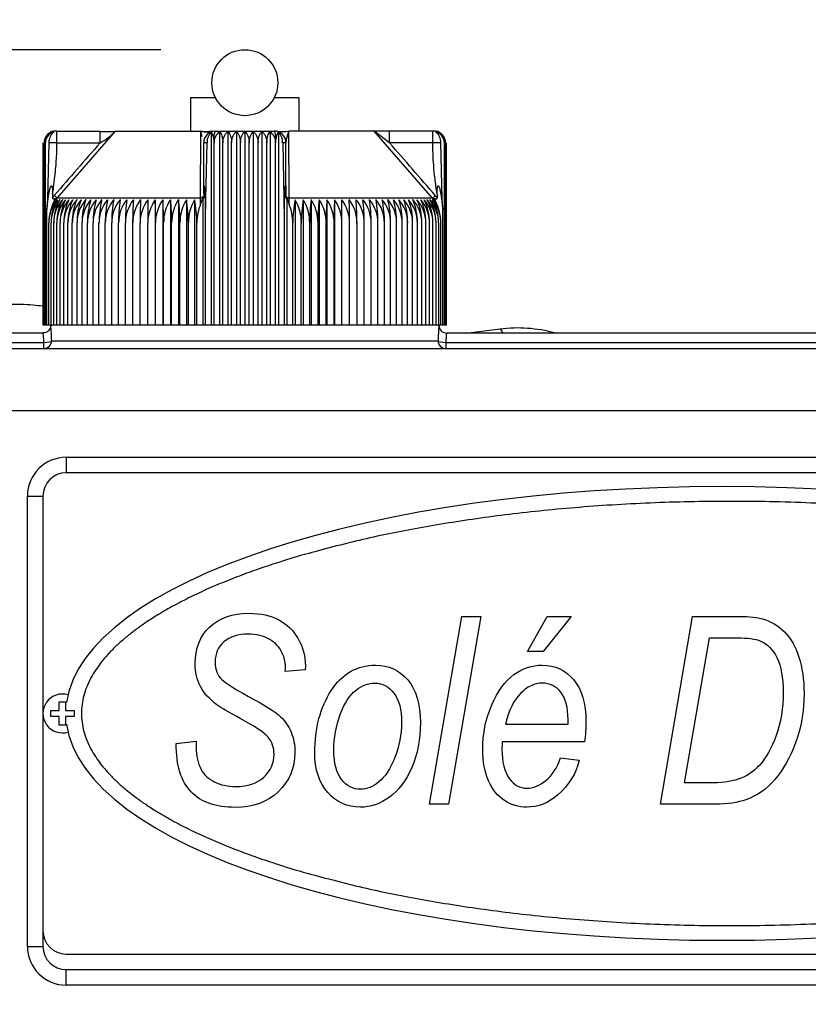
# Model space of a CAD drawing. Units: millimetres. Extents: x 0 to 408, y 0 to 202.
# Drawn here: x 183 to 196, y 170 to 185 of the extents above; entities that cross this region are included whole.
import ezdxf
from ezdxf.enums import TextEntityAlignment as Align
from ezdxf.lldxf.tags import DXFTag

# ---------------------------------------------------------------- set-up
doc = ezdxf.new("R2010")
doc.units = ezdxf.units.MM
for name, color, linetype in [('13811010_TAPON_R', 7, 'Continuous'), ('17111060_PLACA_S', 7, 'Continuous'), ('17111061_TORNILL', 7, 'Continuous'), ('17311001', 7, 'Continuous'), ('31A00-01771_000_', 7, 'Continuous'), ('Predeterminado', 7, 'Continuous')]:
    doc.layers.add(name, color=color, linetype=linetype)
doc.styles.add('SEACAD_Arial', font='arial.ttf')
tags = doc.linetypes.add('HIDDEN2', pattern=[4.7625, 3.175, -1.5875]).pattern_tags.tags
tags[6:7] = [DXFTag(74, 4), DXFTag(75, 0), DXFTag(340, '0'), DXFTag(46, 0.0), DXFTag(50, 0.0), DXFTag(44, 0.0), DXFTag(45, 0.0)]
tags[4:5] = [DXFTag(74, 4), DXFTag(75, 0), DXFTag(340, '0'), DXFTag(46, 0.0), DXFTag(50, 0.0), DXFTag(44, 0.0), DXFTag(45, 0.0)]
doc.dimstyles.new('SOLE', dxfattribs={"dimtxt": 2.6, "dimasz": 2.08, "dimexe": 1.3, "dimexo": 1.3, "dimgap": 0.65, "dimtad": 1, "dimlfac": 8.333333, "dimdsep": 46, "dimtxsty": 'SEACAD_Arial', "dimblk1": '_SE_FILLED', "dimblk2": '_SE_FILLED', "dimsah": 1, "dimcen": 1.3, "dimadec": 0, "dimazin": 0, "dimtfac": 0.7, "dimtdec": 3, "dimtmove": 0, "dimatfit": 3, "dimfxl": 1, "dimarcsym": 0})

# ---------------------------------------------------------------- blocks, each defined once
blk = doc.blocks.new('SE3')
at = {"layer": '13811010_TAPON_R', "color": 7, "linetype": 'HIDDEN2'}
for p, q in [((186.429, 183.819), (186.042, 183.819)), ((186.042, 183.819), (186.042, 183.303)), ((187.722, 183.819), (187.335, 183.819)), ((187.722, 183.303), (187.722, 183.819)), ((183.978, 183.303), (183.942, 183.303)), ((183.978, 183.303), (184.646, 183.303)), ((184.882, 183.303), (186.201, 183.303)), ((186.221, 183.221), (186.201, 183.303)), ((186.361, 183.283), (186.361, 180.303)), ((186.426, 183.303), (187.338, 183.303)), ((186.491, 183.292), (186.491, 180.303)), ((186.621, 183.292), (186.621, 180.303)), ((186.751, 183.292), (186.751, 180.303)), ((186.882, 183.292), (186.882, 180.303)), ((187.013, 183.292), (187.013, 180.303)), ((187.144, 183.292), (187.144, 180.303)), ((187.274, 183.292), (187.274, 180.303)), ((187.403, 183.283), (187.403, 180.303)), ((188.882, 183.303), (187.563, 183.303)), ((189.119, 183.303), (188.873, 183.303)), ((189.119, 183.123), (188.882, 183.303)), ((189.787, 183.303), (189.119, 183.303)), ((189.822, 183.303), (189.787, 183.303)), ((183.763, 180.303), (183.763, 183.123)), ((183.769, 183.123), (183.769, 180.303)), ((183.781, 180.303), (183.781, 183.123)), ((183.799, 180.303), (183.799, 183.123)), ((183.852, 183.123), (183.83, 182.265)), ((186.246, 182.329), (186.246, 183.123)), ((186.28, 182.265), (186.298, 183.123)), ((186.408, 180.303), (186.408, 183.123)), ((186.543, 180.303), (186.543, 183.123)), ((186.678, 180.303), (186.678, 183.123)), ((186.814, 180.303), (186.814, 183.123)), ((186.95, 180.303), (186.95, 183.123)), ((187.086, 180.303), (187.086, 183.123)), ((187.222, 180.303), (187.222, 183.123)), ((187.357, 180.303), (187.357, 183.123)), ((187.467, 183.123), (187.484, 182.264)), ((187.518, 182.33), (187.518, 183.123)), ((187.518, 182.33), (187.518, 183.123)), ((187.521, 183.16), (187.521, 183.131)), ((189.934, 182.265), (189.913, 183.123)), ((189.966, 180.303), (189.966, 183.123)), ((189.984, 180.303), (189.984, 183.123)), ((189.996, 180.303), (189.996, 183.123)), ((190.001, 180.303), (190.001, 183.123)), ((183.91, 182.329), (183.91, 182.275)), ((186.246, 182.329), (186.246, 182.275)), ((187.518, 182.33), (187.518, 182.275)), ((189.854, 182.329), (189.854, 182.275)), ((183.822, 182.093), (183.843, 182.265)), ((183.83, 182.265), (183.822, 182.093)), ((183.953, 182.268), (183.915, 182.174)), ((185.497, 182.244), (185.497, 180.303)), ((185.614, 182.244), (185.614, 180.303)), ((185.734, 182.244), (185.734, 180.303)), ((185.856, 182.244), (185.856, 180.303)), ((185.98, 182.244), (185.98, 180.303)), ((186.106, 182.244), (186.106, 180.303)), ((186.198, 182.174), (186.233, 182.268)), ((186.233, 182.268), (186.233, 180.303)), ((186.267, 182.265), (186.274, 182.093)), ((186.274, 182.093), (186.28, 182.265)), ((187.484, 182.264), (187.491, 182.104)), ((187.491, 182.104), (187.497, 182.265)), ((187.532, 182.268), (187.532, 180.303)), ((187.532, 182.268), (187.566, 182.174)), ((187.659, 182.244), (187.659, 180.303)), ((187.784, 182.244), (187.784, 180.303)), ((187.908, 182.244), (187.908, 180.303)), ((188.03, 182.244), (188.03, 180.303)), ((188.15, 182.244), (188.15, 180.303)), ((188.267, 182.244), (188.267, 180.303)), ((189.85, 182.174), (189.811, 182.268)), ((189.921, 182.265), (189.942, 182.093)), ((189.942, 182.093), (189.934, 182.265)), ((183.822, 180.303), (183.822, 182.093)), ((186.274, 180.303), (186.274, 182.093)), ((187.491, 182.104), (187.491, 180.303)), ((189.942, 180.303), (189.942, 182.093)), ((183.852, 180.303), (183.852, 181.884)), ((183.887, 180.303), (183.887, 181.884)), ((183.928, 180.303), (183.928, 181.884)), ((183.974, 180.303), (183.974, 181.884)), ((184.026, 180.303), (184.026, 181.884)), ((184.084, 180.303), (184.084, 181.884)), ((184.147, 180.303), (184.147, 181.884)), ((184.215, 180.303), (184.215, 181.884)), ((184.288, 180.303), (184.288, 181.884)), ((184.366, 180.303), (184.366, 181.884)), ((184.449, 180.303), (184.449, 181.884)), ((184.536, 180.303), (184.536, 181.884)), ((184.628, 180.303), (184.628, 181.884)), ((184.725, 180.303), (184.725, 181.884)), ((184.825, 180.303), (184.825, 181.884)), ((184.929, 180.303), (184.929, 181.884)), ((185.037, 180.303), (185.037, 181.884)), ((185.149, 180.303), (185.149, 181.884)), ((185.264, 180.303), (185.264, 181.884)), ((185.382, 180.303), (185.382, 181.884)), ((185.502, 180.303), (185.502, 181.884)), ((185.626, 180.303), (185.626, 181.884)), ((185.751, 180.303), (185.751, 181.884)), ((185.879, 180.303), (185.879, 181.884)), ((186.009, 180.303), (186.009, 181.884)), ((186.141, 180.303), (186.141, 181.884)), ((187.624, 180.303), (187.624, 181.884)), ((187.755, 180.303), (187.755, 181.884)), ((187.885, 180.303), (187.885, 181.884)), ((188.013, 180.303), (188.013, 181.884)), ((188.139, 180.303), (188.139, 181.884)), ((188.262, 180.303), (188.262, 181.884)), ((188.383, 180.303), (188.383, 181.884)), ((188.501, 180.303), (188.501, 181.884)), ((188.616, 180.303), (188.616, 181.884)), ((188.727, 180.303), (188.727, 181.884)), ((188.835, 180.303), (188.835, 181.884)), ((188.939, 180.303), (188.939, 181.884)), ((189.04, 180.303), (189.04, 181.884)), ((189.136, 180.303), (189.136, 181.884)), ((189.228, 180.303), (189.228, 181.884)), ((189.315, 180.303), (189.315, 181.884)), ((189.398, 180.303), (189.398, 181.884)), ((189.476, 180.303), (189.476, 181.884)), ((189.55, 180.303), (189.55, 181.884)), ((189.618, 180.303), (189.618, 181.884)), ((189.68, 180.303), (189.68, 181.884)), ((189.738, 180.303), (189.738, 181.884)), ((189.79, 180.303), (189.79, 181.884)), ((189.837, 180.303), (189.837, 181.884)), ((189.878, 180.303), (189.878, 181.884)), ((189.913, 180.303), (189.913, 181.884)), ((183.769, 180.303), (183.763, 180.303)), ((183.781, 180.303), (183.769, 180.303)), ((183.799, 180.303), (183.781, 180.303)), ((183.822, 180.303), (183.799, 180.303)), ((183.852, 180.303), (183.822, 180.303)), ((183.887, 180.303), (183.852, 180.303)), ((183.928, 180.303), (183.887, 180.303)), ((183.974, 180.303), (183.928, 180.303)), ((184.026, 180.303), (183.974, 180.303)), ((184.084, 180.303), (184.026, 180.303)), ((184.147, 180.303), (184.084, 180.303)), ((184.215, 180.303), (184.147, 180.303)), ((184.288, 180.303), (184.215, 180.303)), ((184.366, 180.303), (184.288, 180.303)), ((184.449, 180.303), (184.366, 180.303)), ((184.536, 180.303), (184.449, 180.303)), ((184.628, 180.303), (184.536, 180.303)), ((184.725, 180.303), (184.628, 180.303)), ((184.825, 180.303), (184.725, 180.303)), ((184.929, 180.303), (184.825, 180.303)), ((185.037, 180.303), (184.929, 180.303)), ((185.149, 180.303), (185.037, 180.303)), ((185.264, 180.303), (185.149, 180.303)), ((185.382, 180.303), (185.264, 180.303)), ((185.497, 180.303), (185.382, 180.303)), ((185.502, 180.303), (185.497, 180.303)), ((185.614, 180.303), (185.502, 180.303)), ((185.626, 180.303), (185.614, 180.303)), ((185.734, 180.303), (185.626, 180.303)), ((185.751, 180.303), (185.734, 180.303)), ((185.856, 180.303), (185.751, 180.303)), ((185.879, 180.303), (185.856, 180.303)), ((185.98, 180.303), (185.879, 180.303)), ((186.009, 180.303), (185.98, 180.303)), ((186.106, 180.303), (186.009, 180.303)), ((186.141, 180.303), (186.106, 180.303)), ((186.233, 180.303), (186.141, 180.303)), ((186.274, 180.303), (186.233, 180.303)), ((186.361, 180.303), (186.274, 180.303)), ((186.408, 180.303), (186.361, 180.303)), ((186.491, 180.303), (186.408, 180.303)), ((186.543, 180.303), (186.491, 180.303)), ((186.621, 180.303), (186.543, 180.303)), ((186.678, 180.303), (186.621, 180.303)), ((186.751, 180.303), (186.678, 180.303)), ((186.814, 180.303), (186.751, 180.303)), ((186.882, 180.303), (186.814, 180.303)), ((186.95, 180.303), (186.882, 180.303)), ((187.013, 180.303), (186.95, 180.303)), ((187.086, 180.303), (187.013, 180.303)), ((187.144, 180.303), (187.086, 180.303)), ((187.222, 180.303), (187.144, 180.303)), ((187.274, 180.303), (187.222, 180.303)), ((187.357, 180.303), (187.274, 180.303)), ((187.403, 180.303), (187.357, 180.303)), ((187.491, 180.303), (187.403, 180.303)), ((187.532, 180.303), (187.491, 180.303)), ((187.624, 180.303), (187.532, 180.303)), ((187.659, 180.303), (187.624, 180.303)), ((187.755, 180.303), (187.659, 180.303)), ((187.784, 180.303), (187.755, 180.303)), ((187.885, 180.303), (187.784, 180.303)), ((187.908, 180.303), (187.885, 180.303)), ((188.013, 180.303), (187.908, 180.303)), ((188.03, 180.303), (188.013, 180.303)), ((188.139, 180.303), (188.03, 180.303)), ((188.15, 180.303), (188.139, 180.303)), ((188.262, 180.303), (188.15, 180.303)), ((188.267, 180.303), (188.262, 180.303)), ((188.383, 180.303), (188.267, 180.303)), ((188.501, 180.303), (188.383, 180.303)), ((188.616, 180.303), (188.501, 180.303)), ((188.727, 180.303), (188.616, 180.303)), ((188.835, 180.303), (188.727, 180.303)), ((188.939, 180.303), (188.835, 180.303)), ((189.04, 180.303), (188.939, 180.303)), ((189.136, 180.303), (189.04, 180.303)), ((189.228, 180.303), (189.136, 180.303)), ((189.315, 180.303), (189.228, 180.303)), ((189.398, 180.303), (189.315, 180.303)), ((189.476, 180.303), (189.398, 180.303)), ((189.55, 180.303), (189.476, 180.303)), ((189.618, 180.303), (189.55, 180.303)), ((189.68, 180.303), (189.618, 180.303)), ((189.738, 180.303), (189.68, 180.303)), ((189.79, 180.303), (189.738, 180.303)), ((189.837, 180.303), (189.79, 180.303)), ((189.878, 180.303), (189.837, 180.303)), ((189.913, 180.303), (189.878, 180.303)), ((189.942, 180.303), (189.913, 180.303)), ((189.966, 180.303), (189.942, 180.303)), ((189.984, 180.303), (189.966, 180.303)), ((189.996, 180.303), (189.984, 180.303)), ((190.001, 180.303), (189.996, 180.303))]:
    blk.add_line(p, q, dxfattribs=at)
at = {"layer": '13811010_TAPON_R', "color": 7, "linetype": 'Continuous'}
for p, q in [((183.978, 183.123), (183.978, 183.303)), ((183.983, 182.27), (184.882, 183.303)), ((184.646, 183.123), (184.646, 183.303)), ((186.197, 182.27), (186.201, 183.303)), ((187.568, 182.27), (187.563, 183.303)), ((189.782, 182.27), (188.882, 183.303)), ((189.119, 183.123), (189.119, 183.303)), ((189.787, 183.123), (189.787, 183.303)), ((183.978, 183.123), (184.646, 183.123)), ((189.787, 183.123), (189.119, 183.123)), ((183.915, 182.174), (183.983, 182.27)), ((183.983, 182.27), (183.938, 182.309)), ((186.197, 182.27), (183.983, 182.27)), ((186.198, 182.174), (186.197, 182.27)), ((187.566, 182.174), (187.568, 182.27)), ((189.782, 182.27), (187.568, 182.27)), ((189.827, 182.309), (189.782, 182.27)), ((189.85, 182.174), (189.782, 182.27))]:
    blk.add_line(p, q, dxfattribs=at)
at = {"layer": '13811010_TAPON_R', "color": 7, "linetype": 'HIDDEN2'}
blk.add_circle((186.882, 184.053), 0.51, dxfattribs=at)
for centre, radius, start, end in [((183.961, 183.12), 0.181, 107.2035, 179.125), ((183.96, 183.126), 0.179, 111.6962, 160.2363), ((183.978, 183.127), 0.179, 112.9184, 181.4884), ((183.942, 183.123), 0.18, 90, 110.0114), ((184.725, 186.287), 2.99, 268.4268, 273.4027), ((184.191, 183.965), 0.957, 298.359, 316.2182), ((186.458, 189.414), 6.117, 267.591, 269.2803), ((186.426, 183.123), 0.18, 90, 180), ((186.595, 183.136), 0.188, 123.699, 184.1507), ((187.17, 183.136), 0.188, 355.8491, 56.3011), ((187.338, 183.123), 0.18, 0, 90), ((187.344, 183.024), 0.278, 80.4698, 90.4622), ((187.306, 189.414), 6.117, 270.7196, 272.409), ((189.822, 183.123), 0.18, 68.6875, 90), ((189.787, 183.127), 0.179, 358.5116, 67.0815), ((189.803, 183.12), 0.181, 0.8751, 72.7965), ((189.805, 183.126), 0.179, 10.7546, 68.3038), ((183.968, 183.123), 0.17, 153.0348, 179.9371), ((183.912, 178.039), 5.084, 89.2625, 90.6854), ((185.973, 183.124), 0.435, 359.8336, 10.0108), ((187.792, 183.124), 0.435, 169.9939, 180.1616), ((189.852, 178.331), 4.792, 89.2712, 90.7809), ((189.796, 183.123), 0.17, 0.0648, 26.9633), ((184.412, 181.882), 0.561, 139.7427, 179.7576), ((184.444, 181.882), 0.557, 139.3914, 179.7186), ((184.579, 181.89), 0.692, 149.2084, 180.4603), ((184.482, 181.881), 0.555, 139.1057, 179.6861), ((184.645, 181.891), 0.717, 150.4409, 180.5087), ((184.527, 181.881), 0.552, 138.8855, 179.6606), ((184.72, 181.892), 0.745, 151.7406, 180.5506), ((184.577, 181.881), 0.551, 138.7305, 179.6424), ((184.805, 181.892), 0.778, 153.1067, 180.5851), ((184.634, 181.881), 0.55, 138.6406, 179.6317), ((184.901, 181.893), 0.817, 154.5377, 180.6112), ((184.697, 181.881), 0.55, 138.6155, 179.6287), ((185.01, 181.894), 0.863, 156.0321, 180.6282), ((184.765, 181.881), 0.55, 138.6554, 179.6335), ((185.132, 181.895), 0.918, 157.5879, 180.6355), ((184.84, 181.881), 0.552, 138.7706, 179.6355), ((185.271, 181.895), 0.983, 159.2028, 180.6327), ((184.919, 181.881), 0.553, 138.9301, 179.6658), ((185.43, 181.896), 1.064, 160.8739, 180.6195), ((185.004, 181.881), 0.555, 139.1653, 179.693), ((185.612, 181.896), 1.163, 162.5981, 180.5958), ((185.094, 181.882), 0.558, 139.4659, 179.727), ((185.826, 181.897), 1.289, 164.3718, 180.5619), ((185.19, 181.882), 0.562, 139.8323, 179.7674), ((186.082, 181.897), 1.453, 166.1908, 180.5181), ((185.291, 181.883), 0.566, 140.2647, 179.8138), ((186.398, 181.898), 1.673, 168.0507, 180.465), ((185.396, 181.883), 0.571, 140.7636, 179.8653), ((186.807, 181.898), 1.982, 169.9466, 180.4034), ((185.507, 181.884), 0.577, 141.3294, 179.9213), ((187.375, 181.899), 2.446, 171.8733, 180.3343), ((185.622, 181.884), 0.585, 141.9623, 179.9811), ((188.249, 181.899), 3.212, 173.8251, 180.259), ((185.742, 181.885), 0.593, 142.6629, 180.0436), ((189.769, 181.902), 4.621, 175.7536, 180.2215), ((185.866, 181.885), 0.602, 143.4315, 180.108), ((194.178, 181.899), 8.914, 177.7807, 180.0952), ((185.995, 181.886), 0.613, 144.2684, 180.1732), ((272.177, 181.899), 86.796, 179.77216, 180.00981), ((174.291, 181.899), 11.211, 359.9242, 1.7643), ((186.128, 181.887), 0.626, 145.1739, 180.2381), ((180.348, 181.899), 5.278, 359.8401, 3.7509), ((186.266, 181.888), 0.64, 146.1481, 180.3018), ((182.289, 181.899), 3.462, 359.7589, 5.7257), ((186.408, 181.889), 0.657, 147.191, 180.363), ((183.294, 181.899), 2.586, 359.6824, 7.6825), ((186.555, 181.889), 0.676, 148.3026, 180.4206), ((183.938, 181.898), 2.071, 359.6118, 9.6154), ((186.707, 181.89), 0.698, 149.4825, 180.4736), ((184.406, 181.898), 1.734, 359.5484, 11.5188), ((189.358, 181.898), 1.734, 168.4794, 180.4534), ((187.058, 181.89), 0.698, 359.5281, 30.5158), ((189.826, 181.898), 2.071, 170.3831, 180.3897), ((187.209, 181.889), 0.676, 359.5808, 31.6959), ((190.47, 181.899), 2.585, 172.3163, 180.3189), ((187.356, 181.888), 0.657, 359.6382, 32.8077), ((191.474, 181.899), 3.461, 174.2734, 180.242), ((187.499, 181.888), 0.64, 359.6992, 33.8509), ((193.415, 181.899), 5.276, 176.2484, 180.1606), ((187.636, 181.887), 0.626, 359.7626, 34.8254), ((199.469, 181.899), 11.207, 178.2354, 180.0761), ((187.77, 181.886), 0.613, 359.8273, 35.7311), ((101.615, 181.899), 86.768, 359.99015, 0.22788), ((187.898, 181.885), 0.602, 359.8923, 36.5682), ((179.59, 181.899), 8.911, 359.9044, 2.2197), ((188.023, 181.885), 0.593, 359.9564, 37.3371), ((183.917, 181.899), 4.698, 359.8154, 4.2095), ((188.143, 181.884), 0.585, 0.0187, 38.0379), ((185.516, 181.899), 3.211, 359.74, 6.1759), ((188.258, 181.884), 0.577, 0.0782, 38.6711), ((186.39, 181.899), 2.445, 359.6644, 8.1281), ((188.368, 181.883), 0.571, 0.134, 39.2371), ((186.958, 181.898), 1.982, 359.595, 10.055), ((188.474, 181.883), 0.566, 0.1854, 39.7362), ((187.367, 181.898), 1.673, 359.5332, 11.9511), ((188.574, 181.882), 0.562, 0.2315, 40.1688), ((187.683, 181.898), 1.453, 359.4799, 13.8112), ((188.67, 181.882), 0.558, 0.2718, 40.5353), ((187.939, 181.897), 1.289, 359.4359, 15.6304), ((188.76, 181.881), 0.555, 0.3057, 40.836), ((188.153, 181.896), 1.163, 359.4019, 17.4042), ((188.846, 181.881), 0.553, 0.3328, 41.0713), ((188.335, 181.896), 1.063, 359.3782, 19.1284), ((188.923, 181.88), 0.553, 0.4296, 41.1643), ((188.493, 181.895), 0.983, 359.3649, 20.7996), ((188.999, 181.881), 0.55, 0.365, 41.3461), ((188.632, 181.895), 0.917, 359.3621, 22.4145), ((189.068, 181.881), 0.55, 0.3697, 41.386), ((188.755, 181.894), 0.863, 359.3695, 23.9703), ((189.13, 181.881), 0.55, 0.3667, 41.361), ((188.864, 181.893), 0.817, 359.3866, 25.4646), ((189.187, 181.881), 0.551, 0.3561, 41.271), ((188.96, 181.892), 0.778, 359.4128, 26.8955), ((189.238, 181.881), 0.552, 0.338, 41.1159), ((189.045, 181.892), 0.745, 359.4474, 28.2614), ((189.282, 181.881), 0.555, 0.3125, 40.8956), ((189.12, 181.891), 0.717, 359.4894, 29.5609), ((189.32, 181.882), 0.557, 0.2802, 40.6098), ((189.185, 181.89), 0.692, 359.5381, 30.7932), ((189.352, 181.882), 0.561, 0.2413, 40.2584), ((184.538, 181.887), 0.686, 155.2023, 180.2004), ((186.878, 181.888), 0.746, 359.7473, 22.6276)]:
    blk.add_arc(centre, radius, start, end, dxfattribs=at)
at = {"layer": '13811010_TAPON_R', "color": 7, "linetype": 'Continuous'}
for centre, radius, start, end in [((270.626, 107.659), 114.401, 138.72707, 139.26737), ((186.285, 171.628), 11.495, 89.9347, 90.1925), ((187.472, 165.137), 17.986, 89.854, 90.0187), ((101.904, 106.586), 116.035, 40.73644, 41.26912), ((184.442, 181.875), 0.665, 139.253, 143.0203), ((189.333, 181.883), 0.651, 36.9376, 40.7827)]:
    blk.add_arc(centre, radius, start, end, dxfattribs=at)
for centre, major_axis, ratio, start_param, end_param in [((183.978, 183.123), (0, -0.18), 0.987898, 3.141593, 4.271176), ((186.426, 183.123), (0, 0.18), 0.155102, 0, 1.129584), ((187.338, 183.123), (0, -0.18), 0.155102, 2.012009, 3.141593), ((189.787, 183.123), (0, 0.18), 0.987898, 5.153602, 6.283185), ((183.897, 182.244), (-0.085, 0.0134), 0.183804, -0.855299, -0.637702), ((186.331, 182.244), (-0.0845, 0.016), 0.153282, -0.904095, -0.686479), ((187.434, 182.245), (0.0847, 0.0157), 0.149989, 0.687121, 0.904506), ((187.578, 182.309), (0.06, 0), 0.653007, 3.141593, 4.535245), ((189.867, 182.244), (0.085, 0.0134), 0.183888, 0.637685, 0.855288)]:
    blk.add_ellipse(centre, major_axis=major_axis, ratio=ratio, start_param=start_param, end_param=end_param, dxfattribs=at)
at = {"layer": '13811010_TAPON_R', "color": 7, "linetype": 'HIDDEN2'}
for centre, major_axis, ratio, start_param, end_param in [((183.951, 183.123), (0, 0.162), 0.941387, 0.155748, 1.077147), ((183.989, 183.123), (0, 0.179), 0.769241, 0.46281, 1.570476), ((186.412, 183.123), (0, 0.179), 0.638958, 0.46281, 1.570476), ((186.353, 183.123), (0, 0.162), 0.337328, 5.206038, 6.127437), ((187.412, 183.123), (0, 0.162), 0.337328, 0.155748, 1.077147), ((187.352, 183.123), (0, 0.179), 0.638958, 4.71271, 5.820376), ((189.775, 183.123), (0, 0.179), 0.769241, 4.71271, 5.820376), ((189.813, 183.123), (0, 0.162), 0.941387, 5.206038, 6.127437), ((186.583, 181.883), (-0.002, 0.589), 0.750718, 1.05067, 1.565595), ((189.425, 181.883), (0.004, 0.589), 0.827512, 4.719597, 5.234522)]:
    blk.add_ellipse(centre, major_axis=major_axis, ratio=ratio, start_param=start_param, end_param=end_param, dxfattribs=at)
for points, knots in [([(186.381, 183.298), (186.378, 183.298), (186.372, 183.298), (186.354, 183.297), (186.339, 183.296), (186.33, 183.295), (186.322, 183.293), (186.31, 183.29), (186.293, 183.286), (186.269, 183.285), (186.248, 183.29), (186.224, 183.297), (186.21, 183.301), (186.201, 183.303)], [0, 0, 0, 0, 0.210377, 0.369712, 0.430844, 0.477387, 0.507051, 0.531724, 0.603941, 0.697608, 0.826611, 0.906475, 1, 1, 1, 1]), ([(186.491, 183.292), (186.498, 183.287), (186.504, 183.279), (186.517, 183.258), (186.523, 183.245), (186.532, 183.215), (186.536, 183.198), (186.541, 183.162), (186.543, 183.142), (186.543, 183.123)], [0, 0, 0, 0, 0.25, 0.25, 0.5, 0.5, 0.75, 0.75, 1, 1, 1, 1]), ([(186.543, 183.123), (186.543, 183.142), (186.545, 183.162), (186.553, 183.198), (186.558, 183.215), (186.573, 183.245), (186.581, 183.258), (186.6, 183.279), (186.61, 183.287), (186.621, 183.292)], [0, 0, 0, 0, 0.25, 0.25, 0.5, 0.5, 0.75, 0.75, 1, 1, 1, 1]), ([(186.621, 183.292), (186.629, 183.287), (186.636, 183.279), (186.65, 183.258), (186.656, 183.245), (186.666, 183.215), (186.671, 183.198), (186.677, 183.162), (186.678, 183.142), (186.678, 183.123)], [0, 0, 0, 0, 0.25, 0.25, 0.5, 0.5, 0.75, 0.75, 1, 1, 1, 1]), ([(186.678, 183.123), (186.678, 183.142), (186.68, 183.162), (186.688, 183.198), (186.693, 183.215), (186.706, 183.245), (186.714, 183.258), (186.732, 183.279), (186.741, 183.287), (186.751, 183.292)], [0, 0, 0, 0, 0.25, 0.25, 0.5, 0.5, 0.75, 0.75, 1, 1, 1, 1]), ([(186.751, 183.292), (186.76, 183.287), (186.768, 183.279), (186.783, 183.258), (186.79, 183.245), (186.801, 183.215), (186.806, 183.198), (186.812, 183.162), (186.814, 183.142), (186.814, 183.123)], [0, 0, 0, 0, 0.25, 0.25, 0.5, 0.5, 0.75, 0.75, 1, 1, 1, 1]), ([(186.814, 183.123), (186.814, 183.142), (186.816, 183.162), (186.823, 183.198), (186.828, 183.215), (186.84, 183.245), (186.848, 183.258), (186.864, 183.279), (186.873, 183.287), (186.882, 183.292)], [0, 0, 0, 0, 0.25, 0.25, 0.5, 0.5, 0.75, 0.75, 1, 1, 1, 1]), ([(186.882, 183.292), (186.892, 183.287), (186.9, 183.279), (186.917, 183.258), (186.924, 183.245), (186.936, 183.215), (186.942, 183.198), (186.948, 183.162), (186.95, 183.142), (186.95, 183.123)], [0, 0, 0, 0, 0.25, 0.25, 0.5, 0.5, 0.75, 0.75, 1, 1, 1, 1]), ([(186.95, 183.123), (186.95, 183.142), (186.952, 183.162), (186.958, 183.198), (186.963, 183.215), (186.975, 183.245), (186.981, 183.258), (186.996, 183.279), (187.004, 183.287), (187.013, 183.292)], [0, 0, 0, 0, 0.25, 0.25, 0.5, 0.5, 0.75, 0.75, 1, 1, 1, 1]), ([(187.013, 183.292), (187.023, 183.287), (187.033, 183.279), (187.05, 183.258), (187.058, 183.245), (187.071, 183.215), (187.077, 183.198), (187.084, 183.162), (187.086, 183.142), (187.086, 183.123)], [0, 0, 0, 0, 0.25, 0.25, 0.5, 0.5, 0.75, 0.75, 1, 1, 1, 1]), ([(187.086, 183.123), (187.086, 183.142), (187.088, 183.162), (187.094, 183.198), (187.098, 183.215), (187.108, 183.245), (187.115, 183.258), (187.128, 183.279), (187.136, 183.287), (187.144, 183.292)], [0, 0, 0, 0, 0.25, 0.25, 0.5, 0.5, 0.75, 0.75, 1, 1, 1, 1]), ([(187.144, 183.292), (187.154, 183.287), (187.164, 183.279), (187.183, 183.258), (187.192, 183.245), (187.206, 183.215), (187.212, 183.198), (187.22, 183.162), (187.222, 183.142), (187.222, 183.123)], [0, 0, 0, 0, 0.25, 0.25, 0.5, 0.5, 0.75, 0.75, 1, 1, 1, 1]), ([(187.222, 183.123), (187.222, 183.142), (187.223, 183.162), (187.229, 183.198), (187.232, 183.215), (187.242, 183.245), (187.248, 183.258), (187.26, 183.279), (187.267, 183.287), (187.274, 183.292)], [0, 0, 0, 0, 0.25, 0.25, 0.5, 0.5, 0.75, 0.75, 1, 1, 1, 1]), ([(187.521, 183.16), (187.523, 183.168), (187.525, 183.178), (187.529, 183.19), (187.531, 183.196), (187.533, 183.201), (187.535, 183.205), (187.536, 183.21), (187.538, 183.218), (187.541, 183.227), (187.545, 183.243), (187.55, 183.262), (187.556, 183.28), (187.56, 183.293), (187.562, 183.3), (187.563, 183.303)], [0.2278067, 0.2278067, 0.2278067, 0.2278067, 0.3654449, 0.4140802, 0.4581822, 0.4810413, 0.505805, 0.5335344, 0.5653136, 0.6247796, 0.6830072, 0.807165, 0.910046, 0.9528052, 1, 1, 1, 1]), ([(183.843, 182.265), (183.847, 182.289), (183.853, 182.33), (183.863, 182.38), (183.87, 182.411), (183.874, 182.429), (183.879, 182.443), (183.883, 182.453), (183.891, 182.461), (183.899, 182.453), (183.902, 182.443), (183.907, 182.422), (183.909, 182.383), (183.91, 182.35), (183.91, 182.329)], [0, 0, 0, 0, 0.211318, 0.374227, 0.448844, 0.495354, 0.540707, 0.577467, 0.599934, 0.62343, 0.657794, 0.701959, 0.813627, 1, 1, 1, 1]), ([(186.246, 182.329), (186.246, 182.349), (186.246, 182.382), (186.247, 182.418), (186.248, 182.439), (186.249, 182.45), (186.251, 182.462), (186.254, 182.455), (186.256, 182.442), (186.258, 182.423), (186.26, 182.399), (186.261, 182.372), (186.264, 182.328), (186.266, 182.291), (186.267, 182.265)], [0, 0, 0, 0, 0.179876, 0.286314, 0.326753, 0.365026, 0.396351, 0.41818, 0.457277, 0.519183, 0.604382, 0.666944, 0.765735, 1, 1, 1, 1]), ([(187.497, 182.265), (187.499, 182.289), (187.5, 182.331), (187.503, 182.382), (187.506, 182.413), (187.507, 182.431), (187.508, 182.445), (187.51, 182.455), (187.512, 182.466), (187.515, 182.457), (187.516, 182.446), (187.517, 182.425), (187.518, 182.385), (187.518, 182.351), (187.518, 182.33)], [0, 0, 0, 0, 0.210949, 0.373244, 0.453818, 0.490014, 0.534773, 0.574957, 0.600622, 0.623675, 0.656944, 0.703607, 0.815058, 1, 1, 1, 1]), ([(189.854, 182.329), (189.854, 182.349), (189.854, 182.382), (189.858, 182.418), (189.861, 182.439), (189.863, 182.451), (189.87, 182.462), (189.88, 182.456), (189.884, 182.442), (189.892, 182.423), (189.897, 182.4), (189.903, 182.372), (189.912, 182.329), (189.917, 182.291), (189.921, 182.265)], [0, 0, 0, 0, 0.179994, 0.286341, 0.326728, 0.364894, 0.396197, 0.41789, 0.456874, 0.51869, 0.603829, 0.666532, 0.765335, 1, 1, 1, 1]), ([(183.91, 182.275), (183.91, 182.272), (183.911, 182.267), (183.913, 182.26), (183.92, 182.255), (183.927, 182.256), (183.934, 182.258), (183.94, 182.261), (183.947, 182.264), (183.951, 182.267), (183.953, 182.268)], [0, 0, 0, 0, 0.142821, 0.251215, 0.364607, 0.500318, 0.615001, 0.749823, 0.864126, 1, 1, 1, 1]), ([(186.233, 182.268), (186.234, 182.267), (186.235, 182.264), (186.237, 182.261), (186.239, 182.258), (186.241, 182.256), (186.243, 182.255), (186.245, 182.26), (186.246, 182.267), (186.246, 182.272), (186.246, 182.275)], [0, 0, 0, 0, 0.141279, 0.249562, 0.38059, 0.496774, 0.633906, 0.747258, 0.856172, 1, 1, 1, 1]), ([(187.518, 182.275), (187.518, 182.272), (187.518, 182.267), (187.519, 182.26), (187.521, 182.255), (187.523, 182.256), (187.526, 182.258), (187.528, 182.261), (187.53, 182.264), (187.531, 182.267), (187.532, 182.268)], [0, 0, 0, 0, 0.142821, 0.251215, 0.364607, 0.500318, 0.615001, 0.749823, 0.864113, 1, 1, 1, 1]), ([(189.811, 182.268), (189.813, 182.267), (189.818, 182.264), (189.824, 182.261), (189.83, 182.258), (189.837, 182.256), (189.845, 182.255), (189.851, 182.26), (189.854, 182.267), (189.854, 182.272), (189.854, 182.275)], [0, 0, 0, 0, 0.141279, 0.249562, 0.38059, 0.496774, 0.633906, 0.747258, 0.856172, 1, 1, 1, 1])]:
    blk.add_open_spline(points, degree=3, knots=knots, dxfattribs=at)
at = {"layer": '13811010_TAPON_R', "color": 7, "linetype": 'Continuous'}
for points, knots in [([(183.91, 182.329), (183.916, 182.366), (183.929, 182.457), (183.947, 182.597), (183.961, 182.744), (183.971, 182.88), (183.977, 183.004), (183.978, 183.084), (183.978, 183.123)], [0, 0, 0, 0, 0.141249, 0.345958, 0.531404, 0.700082, 0.85516, 1, 1, 1, 1]), ([(189.854, 182.329), (189.841, 182.413), (189.83, 182.496), (189.814, 182.639), (189.806, 182.714), (189.792, 182.896), (189.787, 183.012), (189.787, 183.123)], [0, 0, 0, 0, 0.25, 0.25, 0.5, 0.5, 1, 1, 1, 1])]:
    blk.add_open_spline(points, degree=3, knots=knots, dxfattribs=at)
blk.add_rational_spline([(186.246, 182.309), (186.246, 182.289), (186.227, 182.274), (186.197, 182.27)], [1.13195434982, 0.956022782638, 0.956015217052, 1.13193165306], degree=3, dxfattribs=at)
at = {"layer": '17111060_PLACA_S', "color": 7, "linetype": 'HIDDEN2'}
for p, q in [((204.402, 178.023), (184.122, 178.023)), ((183.762, 177.663), (183.762, 170.943)), ((189.736, 172.901), (190.234, 175.802)), ((190.528, 175.802), (190.032, 172.901)), ((190.234, 175.802), (190.528, 175.802)), ((191.25, 175.258), (191.555, 175.802)), ((191.925, 175.802), (191.493, 175.258)), ((191.555, 175.802), (191.925, 175.802)), ((193.306, 172.901), (193.803, 175.802)), ((193.803, 175.802), (194.521, 175.802)), ((193.68, 173.229), (194.064, 175.472)), ((194.064, 175.472), (194.486, 175.472)), ((191.493, 175.258), (191.25, 175.258)), ((187.818, 175.04), (187.817, 174.979)), ((187.508, 174.949), (187.51, 175.014)), ((187.817, 174.979), (187.508, 174.949)), ((190.91, 174.136), (191.878, 174.136)), ((191.878, 174.136), (191.878, 174.209)), ((185.82, 173.839), (186.13, 173.874)), ((186.13, 173.874), (186.128, 173.778)), ((192.133, 173.863), (190.862, 173.863)), ((191.763, 173.616), (192.05, 173.58)), ((194.058, 173.229), (193.68, 173.229)), ((190.032, 172.901), (189.736, 172.901)), ((194.163, 172.901), (193.306, 172.901)), ((184.122, 170.583), (204.402, 170.583))]:
    blk.add_line(p, q, dxfattribs=at)
for centre, start, end in [((184.122, 177.663), 90, 180), ((184.122, 170.943), 180, 270)]:
    blk.add_arc(centre, 0.36, start, end, dxfattribs=at)
for start_param, end_param in [(0.047829, 3.093764), (3.189421, 6.235357)]:
    blk.add_ellipse((194.262, 174.303), major_axis=(10.146, 0), ratio=0.345635, start_param=start_param, end_param=end_param, dxfattribs=at)
blk.add_rational_spline([(204.168, 174.303), (204.168, 171.412), (196.702, 170.011), (189.236, 171.501), (186.308, 172.085), (184.356, 173.084), (184.356, 175.521), (186.308, 176.52), (189.236, 177.104), (196.702, 178.594), (204.168, 177.193), (204.168, 174.303)], [1, 0.666666666667, 0.666666666667, 1, 0.833333333333, 0.75, 0.75, 0.833333333333, 1, 0.666666666667, 0.666666666667, 1], degree=3, knots=[0, 0, 0, 0, 0.335521, 0.335521, 0.335521, 0.5, 0.5, 0.664479, 0.664479, 0.664479, 1, 1, 1, 1], dxfattribs=at)
for points, knots in [([(186.337, 175.638), (186.486, 175.78), (186.689, 175.851), (187.126, 175.851), (187.278, 175.818), (187.405, 175.75)], [0, 0, 0, 0, 0.590909, 0.590909, 1, 1, 1, 1]), ([(186.197, 174.721), (186.142, 174.824), (186.114, 174.942), (186.114, 175.308), (186.189, 175.496), (186.337, 175.638)], [0, 0, 0, 0, 0.364253, 0.364253, 1, 1, 1, 1]), ([(194.889, 175.764), (195.014, 175.729), (195.124, 175.662), (195.318, 175.467), (195.393, 175.337), (195.445, 175.175)], [0, 0, 0, 0, 0.5, 0.5, 1, 1, 1, 1]), ([(187.51, 175.014), (187.51, 175.108), (187.487, 175.195), (187.392, 175.356), (187.325, 175.419), (187.152, 175.506), (187.052, 175.529), (186.775, 175.529), (186.65, 175.489), (186.559, 175.41)], [0, 0, 0, 0, 0.225329, 0.225329, 0.450658, 0.450658, 0.675987, 0.675987, 1, 1, 1, 1]), ([(186.559, 175.41), (186.468, 175.331), (186.423, 175.227), (186.423, 174.98), (186.458, 174.889), (186.526, 174.826)], [0, 0, 0, 0, 0.52349, 0.52349, 1, 1, 1, 1]), ([(188.219, 174.659), (188.389, 174.919), (188.617, 175.05), (189.104, 175.05), (189.269, 174.973), (189.4, 174.82)], [0, 0, 0, 0, 0.588435, 0.588435, 1, 1, 1, 1]), ([(191.041, 174.903), (191.175, 175.001), (191.321, 175.05), (191.677, 175.05), (191.84, 174.974), (192.091, 174.671), (192.155, 174.456), (192.155, 174.076), (192.147, 173.97), (192.133, 173.863)], [0, 0, 0, 0, 0.248294, 0.248294, 0.564902, 0.564902, 0.881509, 0.881509, 1, 1, 1, 1]), ([(195.109, 175.16), (195.171, 175.03), (195.202, 174.855), (195.202, 174.384), (195.167, 174.16), (195.095, 173.964)], [0, 0, 0, 0, 0.467487, 0.467487, 1, 1, 1, 1]), ([(195.445, 175.175), (195.498, 175.013), (195.525, 174.826), (195.525, 174.333), (195.482, 174.079), (195.395, 173.85)], [0, 0, 0, 0, 0.428571, 0.428571, 1, 1, 1, 1]), ([(188.258, 173.734), (188.258, 173.929), (188.291, 174.113), (188.421, 174.461), (188.502, 174.585), (188.693, 174.735), (188.792, 174.773), (189.009, 174.773), (189.107, 174.721), (189.186, 174.617)], [0, 0, 0, 0, 0.24165, 0.24165, 0.483301, 0.483301, 0.724951, 0.724951, 1, 1, 1, 1]), ([(189.4, 174.82), (189.53, 174.666), (189.596, 174.447), (189.596, 173.903), (189.551, 173.671), (189.463, 173.467)], [0, 0, 0, 0, 0.52207, 0.52207, 1, 1, 1, 1]), ([(191.767, 174.63), (191.693, 174.724), (191.598, 174.771), (191.36, 174.771), (191.246, 174.718), (191.143, 174.612)], [0, 0, 0, 0, 0.482639, 0.482639, 1, 1, 1, 1]), ([(189.186, 174.617), (189.266, 174.514), (189.305, 174.362), (189.305, 173.977), (189.27, 173.797), (189.2, 173.621)], [0, 0, 0, 0, 0.52043, 0.52043, 1, 1, 1, 1]), ([(190.65, 173.26), (190.59, 173.396), (190.559, 173.557), (190.559, 173.99), (190.606, 174.221), (190.699, 174.434)], [0, 0, 0, 0, 0.431298, 0.431298, 1, 1, 1, 1]), ([(187.597, 174.014), (187.637, 173.921), (187.656, 173.817), (187.656, 173.458), (187.571, 173.256), (187.401, 173.094)], [0, 0, 0, 0, 0.322581, 0.322581, 1, 1, 1, 1]), ([(187.176, 173.318), (187.281, 173.413), (187.334, 173.532), (187.334, 173.775), (187.304, 173.862), (187.244, 173.936)], [0, 0, 0, 0, 0.585034, 0.585034, 1, 1, 1, 1]), ([(190.862, 173.863), (190.858, 173.821), (190.856, 173.783), (190.856, 173.552), (190.894, 173.402), (190.969, 173.3)], [0, 0, 0, 0, 0.143369, 0.143369, 1, 1, 1, 1]), ([(189.2, 173.621), (189.13, 173.446), (189.048, 173.32), (188.861, 173.168), (188.767, 173.13), (188.555, 173.13), (188.456, 173.181), (188.377, 173.283)], [0, 0, 0, 0, 0.306233, 0.306233, 0.612466, 0.612466, 1, 1, 1, 1]), ([(186.409, 173.246), (186.503, 173.198), (186.616, 173.174), (186.927, 173.174), (187.07, 173.222), (187.176, 173.318)], [0, 0, 0, 0, 0.417553, 0.417553, 1, 1, 1, 1]), ([(191.719, 173.046), (191.575, 172.917), (191.415, 172.854), (191.113, 172.854), (190.999, 172.888), (190.793, 173.023), (190.712, 173.125), (190.65, 173.26)], [0, 0, 0, 0, 0.413127, 0.413127, 0.706564, 0.706564, 1, 1, 1, 1]), ([(190.969, 173.3), (191.044, 173.197), (191.135, 173.147), (191.34, 173.147), (191.439, 173.186), (191.536, 173.267)], [0, 0, 0, 0, 0.512097, 0.512097, 1, 1, 1, 1]), ([(187.401, 173.094), (187.231, 172.932), (187.008, 172.851), (186.434, 172.851), (186.208, 172.931), (186.053, 173.089)], [0, 0, 0, 0, 0.479827, 0.479827, 1, 1, 1, 1]), ([(189.116, 173.007), (188.974, 172.904), (188.826, 172.854), (188.465, 172.854), (188.296, 172.929), (188.163, 173.08)], [0, 0, 0, 0, 0.433486, 0.433486, 1, 1, 1, 1])]:
    blk.add_open_spline(points, degree=3, knots=knots, dxfattribs=at)
for points in [[(194.521, 175.802), (194.683, 175.802), (194.805, 175.789), (194.889, 175.764)], [(187.405, 175.75), (187.531, 175.683), (187.632, 175.585), (187.707, 175.456)], [(187.707, 175.456), (187.781, 175.326), (187.818, 175.188), (187.818, 175.04)], [(194.486, 175.472), (194.652, 175.472), (194.774, 175.455), (194.852, 175.422)], [(194.852, 175.422), (194.96, 175.377), (195.046, 175.29), (195.109, 175.16)], [(190.699, 174.434), (190.792, 174.649), (190.906, 174.804), (191.041, 174.903)], [(186.451, 174.437), (186.336, 174.522), (186.252, 174.617), (186.197, 174.721)], [(186.526, 174.826), (186.595, 174.763), (186.764, 174.659), (187.033, 174.514)], [(187.963, 173.698), (187.963, 174.077), (188.048, 174.397), (188.219, 174.659)], [(191.143, 174.612), (191.039, 174.507), (190.961, 174.348), (190.91, 174.136)], [(191.878, 174.209), (191.878, 174.396), (191.841, 174.537), (191.767, 174.63)], [(186.811, 174.225), (186.635, 174.319), (186.515, 174.389), (186.451, 174.437)], [(187.033, 174.514), (187.229, 174.407), (187.363, 174.32), (187.434, 174.253)], [(187.244, 173.936), (187.184, 174.008), (187.039, 174.104), (186.811, 174.225)], [(187.434, 174.253), (187.504, 174.187), (187.559, 174.107), (187.597, 174.014)], [(195.095, 173.964), (195.023, 173.767), (194.937, 173.614), (194.84, 173.506)], [(186.053, 173.089), (185.899, 173.249), (185.821, 173.498), (185.82, 173.839)], [(195.395, 173.85), (195.309, 173.621), (195.202, 173.432), (195.075, 173.283)], [(186.128, 173.778), (186.128, 173.648), (186.155, 173.534), (186.208, 173.434)], [(188.163, 173.08), (188.03, 173.231), (187.963, 173.437), (187.963, 173.698)], [(188.377, 173.283), (188.298, 173.384), (188.258, 173.534), (188.258, 173.734)], [(191.536, 173.267), (191.633, 173.348), (191.708, 173.463), (191.763, 173.616)], [(192.05, 173.58), (192.002, 173.375), (191.892, 173.197), (191.719, 173.046)], [(194.84, 173.506), (194.742, 173.396), (194.632, 173.324), (194.509, 173.286)], [(186.208, 173.434), (186.248, 173.357), (186.315, 173.295), (186.409, 173.246)], [(189.463, 173.467), (189.373, 173.262), (189.258, 173.109), (189.116, 173.007)], [(194.509, 173.286), (194.385, 173.248), (194.235, 173.229), (194.058, 173.229)], [(195.075, 173.283), (194.947, 173.133), (194.798, 173.029), (194.628, 172.97)], [(194.628, 172.97), (194.499, 172.924), (194.344, 172.901), (194.163, 172.901)]]:
    blk.add_open_spline(points, degree=3, dxfattribs=at)
at = {"layer": '17111061_TORNILL', "color": 7, "linetype": 'HIDDEN2'}
for p, q in [((184.014, 174.483), (184.11, 174.483)), ((184.014, 174.351), (184.014, 174.483)), ((184.11, 174.483), (184.11, 174.351)), ((183.882, 174.351), (184.014, 174.351)), ((183.882, 174.255), (183.882, 174.351)), ((184.11, 174.351), (184.242, 174.351)), ((184.242, 174.351), (184.242, 174.255)), ((184.014, 174.255), (183.882, 174.255)), ((184.014, 174.123), (184.014, 174.255)), ((184.11, 174.123), (184.014, 174.123)), ((184.11, 174.255), (184.11, 174.123)), ((184.242, 174.255), (184.11, 174.255))]:
    blk.add_line(p, q, dxfattribs=at)
blk.add_arc((184.062, 174.303), 0.3, 72.966, 287.034, dxfattribs=at)
at = {"layer": '17311001', "color": 7, "linetype": 'HIDDEN2'}
for p, q in [((183.762, 180.183), (177.506, 180.183)), ((211.002, 180.183), (190.002, 180.183)), ((178.88, 179.943), (214.182, 179.943)), ((183.762, 170.943), (183.762, 170.703)), ((184.122, 170.343), (204.762, 170.343))]:
    blk.add_line(p, q, dxfattribs=at)
at = {"layer": '17311001', "color": 7, "linetype": 'Continuous'}
for p, q in [((183.896, 180.063), (189.869, 180.063)), ((178.88, 180.039), (183.776, 180.039)), ((183.776, 179.943), (183.776, 180.039)), ((189.988, 180.039), (211.002, 180.039)), ((189.988, 180.039), (189.988, 179.943)), ((214.182, 178.983), (178.88, 178.983)), ((184.122, 178.263), (204.762, 178.263)), ((184.122, 178.263), (184.122, 178.023)), ((183.522, 170.703), (183.522, 177.663)), ((183.522, 177.663), (183.762, 177.663)), ((183.522, 170.703), (183.762, 170.703)), ((184.122, 170.103), (184.122, 170.343)), ((204.762, 170.103), (184.122, 170.103))]:
    blk.add_line(p, q, dxfattribs=at)
for centre, radius, start, end in [((180.633, 180.002), 3.264, 1.0717, 5.2927), ((193.132, 180.002), 3.263, 174.7071, 178.9285), ((191.117, 180.003), 1.13, 170.8396, 178.1669), ((184.122, 177.663), 0.6, 90, 180), ((184.122, 170.703), 0.6, 180, 270)]:
    blk.add_arc(centre, radius, start, end, dxfattribs=at)
at = {"layer": '17311001', "color": 7, "linetype": 'HIDDEN2'}
for centre, radius, start, end in [((190.002, 180.303), 0.12, 177.8226, 270.5777), ((184.122, 170.703), 0.36, 180, 270)]:
    blk.add_arc(centre, radius, start, end, dxfattribs=at)
at = {"layer": '17311001', "color": 7, "linetype": 'Continuous'}
for centre, major_axis, ratio, start_param, end_param in [((183.776, 180.063), (0, -0.12), 0.995552, 0, 1.570796), ((183.776, 180.063), (-0.12, -0.002), 0.199964, 1.566934, 3.045291), ((189.988, 180.063), (0, 0.12), 0.995552, 1.570796, 3.141593), ((189.988, 180.063), (-0.12, 0.002), 0.199964, 0.096302, 1.574659)]:
    blk.add_ellipse(centre, major_axis=major_axis, ratio=ratio, start_param=start_param, end_param=end_param, dxfattribs=at)
at = {"layer": '17311001', "color": 7, "linetype": 'HIDDEN2'}
blk.add_open_spline([(183.882, 180.303), (183.882, 180.301), (183.882, 180.295), (183.88, 180.278), (183.873, 180.253), (183.855, 180.224), (183.826, 180.198), (183.791, 180.183), (183.77, 180.184), (183.762, 180.185)], degree=3, knots=[0, 0, 0, 0, 0.021851, 0.109806, 0.264359, 0.432647, 0.653714, 0.881823, 1, 1, 1, 1], dxfattribs=at)
at = {"layer": '17311001', "color": 7, "linetype": 'Continuous'}
blk.add_open_spline([(183.776, 180.039), (183.775, 180.058), (183.774, 180.078), (183.773, 180.095), (183.771, 180.112), (183.77, 180.128), (183.768, 180.141), (183.767, 180.154), (183.765, 180.164), (183.764, 180.171), (183.763, 180.178), (183.762, 180.182), (183.762, 180.183), (183.762, 180.183), (183.762, 180.183), (183.762, 180.183)], degree=3, knots=[0, 0, 0, 0, 0.1230588, 0.1230588, 0.1230588, 0.2462104, 0.2462104, 0.2462104, 0.3696178, 0.3696178, 0.3696178, 0.4927273, 0.4927273, 0.4927273, 0.4990778, 0.4990778, 0.4990778, 0.4990778], dxfattribs=at)
at = {"layer": '31A00-01771_000_', "color": 7, "linetype": 'HIDDEN2'}
blk.add_line((190.827, 180.245), (190.338, 180.183), dxfattribs=at)
blk.add_arc((191.097, 178.083), 2.178, 74.7421, 97.1134, dxfattribs=at)
blk.add_open_spline([(183.781, 180.594), (183.738, 180.599), (183.574, 180.619), (183.27, 180.634), (183.045, 180.615), (182.905, 180.601)], degree=3, knots=[0.7824056, 0.7824056, 0.7824056, 0.7824056, 0.8133888, 0.9014439, 1, 1, 1, 1], dxfattribs=at)
at = {"layer": '31A00-01771_000_', "color": 7, "linetype": 'Continuous'}
blk.add_open_spline([(190.866, 180.187), (190.864, 180.193), (190.862, 180.199), (190.85, 180.226), (190.842, 180.239), (190.832, 180.245), (190.83, 180.245), (190.828, 180.245)], degree=3, knots=[0.3450871, 0.3450871, 0.3450871, 0.3450871, 0.375, 0.375, 0.5, 0.5, 0.5350234, 0.5350234, 0.5350234, 0.5350234], dxfattribs=at)
blk = doc.blocks.new('DMBLK134')
at = {"layer": 'Predeterminado', "linetype": 'Continuous'}
for points in [[(143.055, 182.483), (143.748, 182.483), (143.402, 184.563)], [(143.055, 138.451), (143.402, 136.371), (143.748, 138.451)]]:
    blk.add_hatch(color=7, dxfattribs=at).paths.add_polyline_path(points)
at = {"layer": 'Predeterminado', "color": 7, "linetype": 'Continuous'}
for p, q in [((185.582, 184.563), (142.102, 184.563)), ((143.402, 136.371), (143.402, 184.563)), ((152.561, 136.371), (142.102, 136.371))]:
    blk.add_line(p, q, dxfattribs=at)
at = {"layer": 'Predeterminado', "color": 7, "linetype": 'Continuous', "style": 'SEACAD_Arial'}
blk.add_text('401.6', height=2.6, rotation=90, dxfattribs=at).set_placement((140.152, 155.889), align=Align.TOP_LEFT)
blk = doc.blocks.new('_SE_FILLED')
at = {"color": 0}
blk.add_line((0, 0), (-1, 0), dxfattribs=at)
blk.add_solid([(0, 0), (-1, -0.1665), (-1, 0.1665), (0, 0)], dxfattribs=at)
blk = doc.blocks.new('DMBLK135')
at = {"layer": 'Predeterminado', "linetype": 'Continuous'}
for points in [[(135.255, 182.483), (135.948, 182.483), (135.602, 184.563)], [(135.255, 115.356), (135.602, 113.276), (135.948, 115.356)]]:
    blk.add_hatch(color=7, dxfattribs=at).paths.add_polyline_path(points)
at = {"layer": 'Predeterminado', "color": 7, "linetype": 'Continuous'}
for p, q in [((185.582, 184.563), (134.302, 184.563)), ((135.602, 113.276), (135.602, 184.563)), ((192.542, 113.276), (134.302, 113.276))]:
    blk.add_line(p, q, dxfattribs=at)
at = {"layer": 'Predeterminado', "color": 7, "linetype": 'Continuous', "style": 'SEACAD_Arial'}
blk.add_text('594.06', height=2.6, rotation=90, dxfattribs=at).set_placement((132.352, 143.324), align=Align.TOP_LEFT)
blk = doc.blocks.new('DMBLK140')
at = {"layer": 'Predeterminado', "linetype": 'Continuous'}
for points in [[(150.186, 194.209), (148.106, 193.863), (150.186, 193.516)], [(234.735, 194.209), (234.735, 193.516), (236.815, 193.863)]]:
    blk.add_hatch(color=7, dxfattribs=at).paths.add_polyline_path(points)
at = {"layer": 'Predeterminado', "color": 7, "linetype": 'Continuous'}
for p, q in [((148.106, 156.307), (148.106, 195.163)), ((236.815, 166.074), (236.815, 195.163)), ((148.106, 193.863), (236.815, 193.863))]:
    blk.add_line(p, q, dxfattribs=at)
at = {"layer": 'Predeterminado', "color": 7, "linetype": 'Continuous', "style": 'SEACAD_Arial'}
blk.add_text('739.25', height=2.6, dxfattribs=at).set_placement((186.865, 197.113), align=Align.TOP_LEFT)

msp = doc.modelspace()

# ---------------------------------------------------------------- block references
at = {"layer": 'Predeterminado'}
msp.add_blockref('SE3', (0, 0), dxfattribs=at)

# ---------------------------------------------------------------- dimensions: what is measured, and where the dimension line sits
at = {"layer": 'Predeterminado', "color": 7, "linetype": 'Continuous'}
dim = msp.add_linear_dim(base=(236.8151, 193.8627), p1=(148.1056, 155.0066), p2=(236.8151, 164.7738), text='\\A1;<>', dimstyle='SOLE', dxfattribs=at)
dim.commit()
dim.dimension.update_dxf_attribs({"geometry": 'DMBLK140', "text_midpoint": (192.4604, 193.8627), "dimtype": 160})
for base, p1, p2, picture, middle in [((135.6016, 184.5627), (193.8422, 113.2757), (186.8822, 184.5627), 'DMBLK135', (135.6016, 148.9192)), ((143.40156, 184.56273), (153.86062, 136.37127), (186.88222, 184.56273), 'DMBLK134', (143.40156, 160.467))]:
    dim = msp.add_linear_dim(base=base, p1=p1, p2=p2, angle=90, text='\\A1;<>', dimstyle='SOLE', dxfattribs=at)
    dim.commit()
    dim.dimension.update_dxf_attribs({"geometry": picture, "text_midpoint": middle, "dimtype": 160})

doc.saveas('drawing.dxf')
